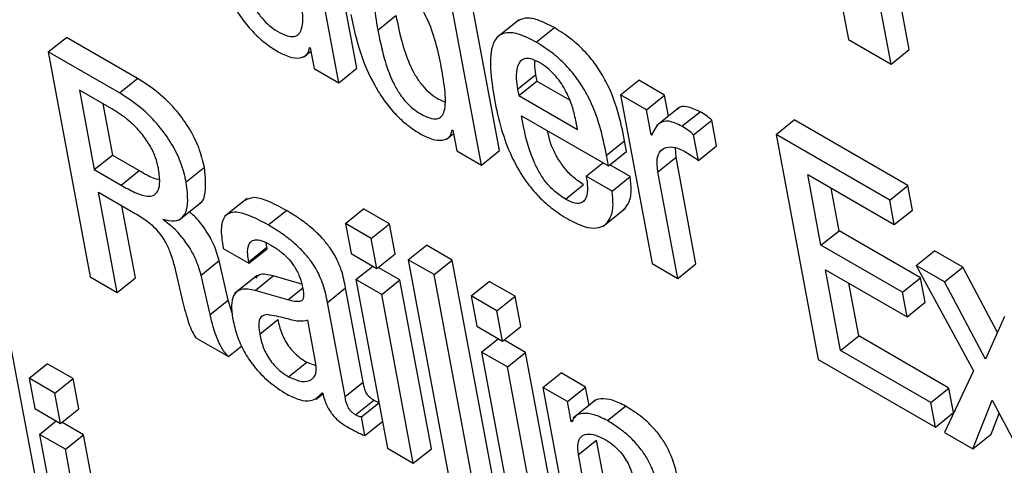
# Model space of a CAD drawing. Units: inches. Extents: x 0.1 to 10.8, y 0.2 to 8.4.
# Drawn here: x 9.5 to 9.5, y 5.4 to 5.4 of the extents above; entities that cross this region are included whole.
import ezdxf

# ---------------------------------------------------------------- set-up
doc = ezdxf.new("R2010")
doc.units = ezdxf.units.IN
doc.header["$MEASUREMENT"] = 0

msp = doc.modelspace()

# ---------------------------------------------------------------- linework, layer by layer
at = {"color": 7, "linetype": 'Continuous', "lineweight": 25}
for p, q in [((9.51202374, 5.35662489), (9.51153729, 5.35923393)), ((9.5118134, 5.35645625), (9.51132695, 5.35906529)), ((9.51367713, 5.35567041), (9.51319068, 5.35827945)), ((9.51747134, 5.35831382), (9.51772416, 5.35695785)), ((9.51842668, 5.35684236), (9.51815478, 5.35830065)), ((9.51821634, 5.35667372), (9.51794444, 5.35813201)), ((9.51346679, 5.35550177), (9.51298034, 5.35811081)), ((9.51226639, 5.35706875), (9.51247673, 5.35723739)), ((9.51390564, 5.35718886), (9.51364272, 5.35697806)), ((9.51410274, 5.35692805), (9.51431308, 5.35709669)), ((9.50844522, 5.35681534), (9.50865555, 5.35698398)), ((9.50948021, 5.35650791), (9.50865555, 5.35698398)), ((9.51772416, 5.35695785), (9.51821634, 5.35667372)), ((9.50844522, 5.35681534), (9.50893166, 5.3542063)), ((9.50926988, 5.35633927), (9.50844522, 5.35681534)), ((9.51140359, 5.35675481), (9.51149012, 5.35682419)), ((9.51147596, 5.35686603), (9.51148308, 5.35686192)), ((9.51148308, 5.35686192), (9.511528, 5.356621)), ((9.51821634, 5.35667372), (9.51842668, 5.35684236)), ((9.511528, 5.356621), (9.5118134, 5.35645625)), ((9.5118134, 5.35645625), (9.51202374, 5.35662489)), ((9.513886, 5.35638167), (9.51409634, 5.35655031)), ((9.51409634, 5.35655031), (9.51410998, 5.35647714)), ((9.50926988, 5.35633927), (9.50948021, 5.35650791)), ((9.51389965, 5.3563085), (9.51410998, 5.35647714)), ((9.51410998, 5.35647714), (9.51448916, 5.35625825)), ((9.51508051, 5.35631794), (9.51529085, 5.35648658)), ((9.5155902, 5.35631377), (9.51529085, 5.35648658)), ((9.50880797, 5.3563713), (9.50897972, 5.35545016)), ((9.50918317, 5.3561547), (9.50880797, 5.3563713)), ((9.513886, 5.35638167), (9.51389965, 5.3563085)), ((9.51389965, 5.3563085), (9.51458204, 5.35591456)), ((9.51508051, 5.35631794), (9.51544568, 5.35435938)), ((9.51537986, 5.35614513), (9.51508051, 5.35631794)), ((9.51537986, 5.35614513), (9.5155902, 5.35631377)), ((9.5156358, 5.35606915), (9.5155902, 5.35631377)), ((9.50907892, 5.35621488), (9.50919005, 5.3556188)), ((9.51393381, 5.35607379), (9.51494099, 5.35549236)), ((9.51543426, 5.35585336), (9.51537986, 5.35614513)), ((9.51576012, 5.35616882), (9.5154972, 5.35595803)), ((9.51579173, 5.35595301), (9.51600207, 5.35612165)), ((9.51458204, 5.35591456), (9.5145623, 5.35602045)), ((9.51592787, 5.35585505), (9.51613821, 5.35602369)), ((9.516194, 5.35572447), (9.51613821, 5.35602369)), ((9.51688407, 5.35585723), (9.5170944, 5.35602587)), ((9.51841168, 5.35526543), (9.5170944, 5.35602587)), ((9.51305702, 5.35580024), (9.51314353, 5.3558696)), ((9.51312935, 5.35591155), (9.51313647, 5.35590744)), ((9.51313647, 5.35590744), (9.51318139, 5.35566652)), ((9.51543426, 5.35585336), (9.51545623, 5.35587097)), ((9.51544138, 5.35584925), (9.51543426, 5.35585336)), ((9.51598366, 5.35555584), (9.51592787, 5.35585505)), ((9.51820134, 5.35509679), (9.51688407, 5.35585723)), ((9.51688407, 5.35585723), (9.51737051, 5.3532482)), ((9.51491786, 5.35561639), (9.5151282, 5.35578503)), ((9.51515132, 5.355661), (9.5151282, 5.35578503)), ((9.50897972, 5.35545016), (9.50919005, 5.3556188)), ((9.50919005, 5.3556188), (9.50950103, 5.35543928)), ((9.51318139, 5.35566652), (9.51346679, 5.35550177)), ((9.51346679, 5.35550177), (9.51367713, 5.35567041)), ((9.51494099, 5.35549236), (9.51491786, 5.35561639)), ((9.51494099, 5.35549236), (9.51515132, 5.355661)), ((9.51572434, 5.35559429), (9.51571907, 5.35570381)), ((9.51598366, 5.35555584), (9.516194, 5.35572447)), ((9.51468291, 5.35537354), (9.51487711, 5.35552924)), ((9.51519289, 5.3553692), (9.51495713, 5.3555053)), ((9.515514, 5.35542565), (9.51572434, 5.35559429)), ((9.51595536, 5.35435521), (9.51572434, 5.35559429)), ((9.50897972, 5.35545016), (9.50929069, 5.35527064)), ((9.50929069, 5.35527064), (9.50950103, 5.35543928)), ((9.51004495, 5.35530845), (9.51025529, 5.35547709)), ((9.51574503, 5.35418657), (9.515514, 5.35542565)), ((9.51725081, 5.35539178), (9.51825435, 5.35481245)), ((9.51740354, 5.35457266), (9.51725081, 5.35539178)), ((9.51444212, 5.35510779), (9.51465246, 5.35527643)), ((9.51498255, 5.35520056), (9.51468291, 5.35537354)), ((9.51498255, 5.35520056), (9.51519289, 5.3553692)), ((9.50902874, 5.35518723), (9.50945393, 5.35494178)), ((9.5092454, 5.35402518), (9.50902874, 5.35518723)), ((9.51761387, 5.3547413), (9.51752176, 5.35523537)), ((9.51820134, 5.35509679), (9.51841168, 5.35526543)), ((9.51846469, 5.35498109), (9.51841168, 5.35526543)), ((9.50996343, 5.35486595), (9.51022635, 5.35507675)), ((9.51075037, 5.35511583), (9.51048745, 5.35490503)), ((9.51825435, 5.35481245), (9.51820134, 5.35509679)), ((9.50945574, 5.35419382), (9.50929968, 5.35503082)), ((9.51099577, 5.35480812), (9.51120611, 5.35497676)), ((9.51189126, 5.35482571), (9.5121016, 5.35499435)), ((9.51240123, 5.35482138), (9.5121016, 5.35499435)), ((9.51487571, 5.35479128), (9.51513863, 5.35500207)), ((9.51825435, 5.35481245), (9.51846469, 5.35498109)), ((9.5097768, 5.35486951), (9.50977542, 5.35487695)), ((9.5121909, 5.35465274), (9.51189126, 5.35482571)), ((9.51189126, 5.35482571), (9.51195653, 5.35447564)), ((9.5121909, 5.35465274), (9.51240123, 5.35482138)), ((9.5124665, 5.3544713), (9.51240123, 5.35482138)), ((9.51740354, 5.35457266), (9.51761387, 5.3547413)), ((9.51856016, 5.35419502), (9.51761387, 5.3547413)), ((9.51097947, 5.35455022), (9.51097281, 5.35460023)), ((9.51225617, 5.35430266), (9.5121909, 5.35465274)), ((9.51047323, 5.35453595), (9.51077257, 5.35436314)), ((9.51076914, 5.35438158), (9.51097947, 5.35455022)), ((9.51077257, 5.35436314), (9.51098291, 5.35453178)), ((9.51098291, 5.35453178), (9.51097947, 5.35455022)), ((9.51195653, 5.35447564), (9.51225617, 5.35430266)), ((9.51225617, 5.35430266), (9.5124665, 5.3544713)), ((9.51261972, 5.35440518), (9.51283006, 5.35457382)), ((9.51312984, 5.35440076), (9.51283006, 5.35457382)), ((9.51834982, 5.35402638), (9.51740354, 5.35457266)), ((9.51850891, 5.35433877), (9.51871925, 5.35450741)), ((9.51904737, 5.35431799), (9.51871925, 5.35450741)), ((9.51021797, 5.3542268), (9.5104283, 5.35439544)), ((9.51053294, 5.35393718), (9.5104283, 5.35439544)), ((9.51077257, 5.35436314), (9.51076914, 5.35438158)), ((9.5129195, 5.35423212), (9.51261972, 5.35440518)), ((9.51261972, 5.35440518), (9.51310611, 5.35179644)), ((9.5129195, 5.35423212), (9.51312984, 5.35440076)), ((9.51361623, 5.35179202), (9.51312984, 5.35440076)), ((9.51544568, 5.35435938), (9.51574503, 5.35418657)), ((9.50990363, 5.35434297), (9.51000078, 5.35392486)), ((9.51201254, 5.35417524), (9.51220693, 5.35433109)), ((9.51252251, 5.3541709), (9.51227212, 5.35431545)), ((9.51574503, 5.35418657), (9.51595536, 5.35435521)), ((9.51745661, 5.35428802), (9.51840289, 5.35374174)), ((9.51763118, 5.35335172), (9.51745661, 5.35428802)), ((9.51883703, 5.35414935), (9.51850891, 5.35433877)), ((9.51850891, 5.35433877), (9.51917282, 5.35311759)), ((9.51883703, 5.35414935), (9.51904737, 5.35431799)), ((9.5194501, 5.35355927), (9.51904737, 5.35431799)), ((9.50893166, 5.3542063), (9.5092454, 5.35402518)), ((9.5092454, 5.35402518), (9.50945574, 5.35419382)), ((9.5103226, 5.35376854), (9.51021797, 5.3542268)), ((9.51086857, 5.35422303), (9.51060564, 5.35401223)), ((9.51084404, 5.35404798), (9.51105438, 5.35421662)), ((9.51138374, 5.35412244), (9.51105438, 5.35421662)), ((9.51231218, 5.35400226), (9.51201254, 5.35417524)), ((9.51201254, 5.35417524), (9.51237765, 5.35221697)), ((9.51231218, 5.35400226), (9.51252251, 5.3541709)), ((9.51288763, 5.35221263), (9.51252251, 5.3541709)), ((9.51340589, 5.35162338), (9.5129195, 5.35423212)), ((9.51334832, 5.35398457), (9.51355866, 5.35415321)), ((9.5138583, 5.35398023), (9.51355866, 5.35415321)), ((9.51784151, 5.35352036), (9.51772755, 5.35413161)), ((9.51834982, 5.35402638), (9.51856016, 5.35419502)), ((9.51861323, 5.35391038), (9.51856016, 5.35419502)), ((9.51931356, 5.35325159), (9.51883703, 5.35414935)), ((9.51122484, 5.35393909), (9.51084404, 5.35404798)), ((9.51168247, 5.3539098), (9.51189281, 5.35407844)), ((9.51209666, 5.35298509), (9.51189281, 5.35407844)), ((9.51840289, 5.35374174), (9.51834982, 5.35402638)), ((9.5103226, 5.35376854), (9.51053294, 5.35393718)), ((9.51057831, 5.35378571), (9.51053294, 5.35393718)), ((9.51188632, 5.35281645), (9.51168247, 5.3539098)), ((9.51267729, 5.352044), (9.51231218, 5.35400226)), ((9.51364796, 5.35381159), (9.51334832, 5.35398457)), ((9.51334832, 5.35398457), (9.5134136, 5.35363449)), ((9.51364796, 5.35381159), (9.5138583, 5.35398023)), ((9.51392357, 5.35363016), (9.5138583, 5.35398023)), ((9.51840289, 5.35374174), (9.51861323, 5.35391038)), ((9.51371323, 5.35346152), (9.51364796, 5.35381159)), ((9.51089723, 5.35354085), (9.51110757, 5.35370949)), ((9.5115481, 5.35319776), (9.511454, 5.35370249)), ((9.51953352, 5.35374727), (9.51931356, 5.35325159)), ((9.5134136, 5.35363449), (9.51371323, 5.35346152)), ((9.51371323, 5.35346152), (9.51392357, 5.35363016)), ((9.50849162, 5.35083658), (9.50800518, 5.35344562)), ((9.51015637, 5.35349929), (9.51053463, 5.35328093)), ((9.5134696, 5.35333409), (9.51366399, 5.35348994)), ((9.51397958, 5.35332975), (9.51372918, 5.3534743)), ((9.51763118, 5.35335172), (9.51784151, 5.35352036)), ((9.51888778, 5.35291636), (9.51784151, 5.35352036)), ((9.51053463, 5.35328093), (9.51068876, 5.3534045)), ((9.51376924, 5.35316111), (9.5134696, 5.35333409)), ((9.5134696, 5.35333409), (9.51383472, 5.35137583)), ((9.51376924, 5.35316111), (9.51397958, 5.35332975)), ((9.51434469, 5.35137149), (9.51397958, 5.35332975)), ((9.51867744, 5.35274772), (9.51763118, 5.35335172)), ((9.51123163, 5.35304789), (9.51144197, 5.35321653)), ((9.51144197, 5.35321653), (9.51154777, 5.35317853)), ((9.51737051, 5.3532482), (9.51873051, 5.35246309)), ((9.50822366, 5.35302943), (9.508434, 5.35319807)), ((9.50873378, 5.35302501), (9.508434, 5.35319807)), ((9.51413436, 5.35120285), (9.51376924, 5.35316111)), ((9.51917282, 5.35311759), (9.51883833, 5.35240084)), ((9.50852345, 5.35285637), (9.50822366, 5.35302943)), ((9.50822366, 5.35302943), (9.50828899, 5.35267906)), ((9.50852345, 5.35285637), (9.50873378, 5.35302501)), ((9.50879911, 5.35267464), (9.50873378, 5.35302501)), ((9.51418028, 5.35292409), (9.51439062, 5.35309273)), ((9.51467602, 5.35292797), (9.51439062, 5.35309273)), ((9.51188632, 5.35281645), (9.51209666, 5.35298509)), ((9.51418028, 5.35292409), (9.51454545, 5.35096553)), ((9.51446568, 5.35275934), (9.51418028, 5.35292409)), ((9.51446568, 5.35275934), (9.51467602, 5.35292797)), ((9.51471578, 5.35271471), (9.51467602, 5.35292797)), ((9.51867744, 5.35274772), (9.51888778, 5.35291636)), ((9.51894085, 5.35263172), (9.51888778, 5.35291636)), ((9.50858877, 5.352506), (9.50852345, 5.35285637)), ((9.51155212, 5.35278637), (9.5116296, 5.35284849)), ((9.51162085, 5.35285903), (9.51162768, 5.35285508)), ((9.51200846, 5.35260581), (9.5122188, 5.35277444)), ((9.51450855, 5.35252942), (9.51446568, 5.35275934)), ((9.51479548, 5.3527786), (9.51453255, 5.3525678)), ((9.5191666, 5.35221134), (9.51938993, 5.35277382)), ((9.51938993, 5.35277382), (9.51991628, 5.35177856)), ((9.50828899, 5.35267906), (9.50858877, 5.352506)), ((9.50858877, 5.352506), (9.50879911, 5.35267464)), ((9.51207652, 5.35258297), (9.51227912, 5.35274541)), ((9.51492783, 5.35253819), (9.51513817, 5.35270683)), ((9.51873051, 5.35246309), (9.51867744, 5.35274772)), ((9.50834494, 5.35237896), (9.50853914, 5.35253465)), ((9.51211739, 5.35236377), (9.51207652, 5.35258297)), ((9.51450855, 5.35252942), (9.5145321, 5.35254831)), ((9.51451567, 5.35252531), (9.51450855, 5.35252942)), ((9.51873051, 5.35246309), (9.51894085, 5.35263172)), ((9.51937694, 5.35237998), (9.51947183, 5.35261896)), ((9.50885506, 5.35237453), (9.50860491, 5.35251894)), ((9.51211739, 5.35236377), (9.51231999, 5.35252621)), ((9.50864472, 5.35220589), (9.50834494, 5.35237896)), ((9.50834494, 5.35237896), (9.50871011, 5.35042039)), ((9.50864472, 5.35220589), (9.50885506, 5.35237453)), ((9.50922023, 5.35041597), (9.50885506, 5.35237453)), ((9.51459299, 5.35214466), (9.51480333, 5.3523133)), ((9.51505543, 5.35096119), (9.51480333, 5.3523133)), ((9.51883833, 5.35240084), (9.5191666, 5.35221134)), ((9.5191666, 5.35221134), (9.51937694, 5.35237998)), ((9.50900989, 5.35024733), (9.50864472, 5.35220589)), ((9.51237765, 5.35221697), (9.51267729, 5.352044)), ((9.51267729, 5.352044), (9.51288763, 5.35221263)), ((9.51484509, 5.35079255), (9.51459299, 5.35214466))]:
    msp.add_line(p, q, dxfattribs=at)
at = {"color": 8, "linetype": 'Continuous', "lineweight": 25}
msp.add_line((9.51122484, 5.35393909), (9.51139302, 5.35407393), dxfattribs=at)
at = {"color": 7, "linetype": 'Continuous', "lineweight": 25}
for points, knots in [([(9.51029898, 5.35820451), (9.51032994, 5.35806072), (9.51038604, 5.35780009), (9.51052987, 5.3574505), (9.51068258, 5.35720646), (9.51081176, 5.35704909), (9.51096057, 5.35691121), (9.51106232, 5.35684704), (9.51111584, 5.35681329)], [0, 0, 0, 0, 0.30988205, 0.56164507, 0.67066749, 0.77464131, 0.88145621, 1, 1, 1, 1]), ([(9.51061301, 5.35802323), (9.51063461, 5.35791632), (9.51067311, 5.35772582), (9.51075529, 5.35748073), (9.51084496, 5.35731132), (9.51092081, 5.35720535), (9.51101118, 5.35711496), (9.51111254, 5.35704619), (9.51121311, 5.35699866), (9.51129956, 5.35698802), (9.51135657, 5.35701998), (9.51140055, 5.35711446), (9.51139869, 5.35731233), (9.51136661, 5.35749656), (9.51134888, 5.35759842)], [0, 0, 0, 0, 0.16556676, 0.29501708, 0.34748842, 0.39457178, 0.44079409, 0.49197312, 0.55221418, 0.60437431, 0.65497816, 0.70937154, 0.83931584, 1, 1, 1, 1]), ([(9.51300241, 5.35664386), (9.51296484, 5.35682729), (9.51291942, 5.35704907), (9.51276876, 5.35733672), (9.51268498, 5.35745674), (9.51258263, 5.35756246), (9.51247725, 5.3576361), (9.51238126, 5.35768075), (9.51230679, 5.35768569), (9.5122569, 5.35765231), (9.51221633, 5.35755813), (9.51221671, 5.35736022), (9.51224853, 5.35717354), (9.51226639, 5.35706875)], [0, 0, 0, 0, 0.27918285, 0.33754055, 0.3915133, 0.44493431, 0.50419343, 0.55576798, 0.60234611, 0.64978583, 0.7026516, 0.83309515, 1, 1, 1, 1]), ([(9.51195251, 5.35724995), (9.51198346, 5.35710616), (9.51203955, 5.35684554), (9.51218333, 5.35649598), (9.51233602, 5.35625196), (9.51246517, 5.35609459), (9.51261397, 5.35595673), (9.51271571, 5.35589256), (9.51276923, 5.35585881)], [0, 0, 0, 0, 0.30989766, 0.56166242, 0.67067907, 0.77464501, 0.88145435, 1, 1, 1, 1]), ([(9.51247673, 5.35723739), (9.51249834, 5.35713048), (9.51253684, 5.35693998), (9.51261909, 5.35669481), (9.51270877, 5.35652547), (9.51278472, 5.35641926), (9.51287483, 5.3563297), (9.5129638, 5.35626688), (9.51301788, 5.35624463), (9.5130414, 5.35623496)], [0, 0, 0, 0, 0.31156775, 0.55518112, 0.65393529, 0.74255375, 0.82955046, 0.92586631, 1, 1, 1, 1]), ([(9.51431308, 5.35709669), (9.5142471, 5.35713096), (9.51412462, 5.35719458), (9.51397181, 5.35721847), (9.51390952, 5.35718353), (9.51387994, 5.35716694)], [0, 0, 0, 0, 0.38007353, 0.70558393, 1, 1, 1, 1]), ([(9.5151282, 5.35578503), (9.51508275, 5.35600703), (9.51502659, 5.35628139), (9.51481205, 5.35664634), (9.51467481, 5.35681814), (9.51450185, 5.35697846), (9.51437971, 5.35705496), (9.51431308, 5.35709669)], [0, 0, 0, 0, 0.486702564, 0.601493994, 0.717720941, 0.846022214, 1, 1, 1, 1]), ([(9.51226639, 5.35706875), (9.512288, 5.35696184), (9.51232651, 5.35677133), (9.51240874, 5.35652621), (9.51249845, 5.35635678), (9.51257432, 5.3562508), (9.5126647, 5.3561604), (9.51276606, 5.35609163), (9.51286661, 5.35604412), (9.51295303, 5.35603349), (9.51301003, 5.35606546), (9.51305404, 5.35615992), (9.51305222, 5.35635776), (9.51302014, 5.356542), (9.51300241, 5.35664386)], [0, 0, 0, 0, 0.16556612, 0.2950215, 0.34749915, 0.39459072, 0.4408205, 0.49200244, 0.55222098, 0.60437126, 0.65497376, 0.70936915, 0.83931656, 1, 1, 1, 1]), ([(9.51410274, 5.35692805), (9.51403654, 5.3569626), (9.51391364, 5.35702675), (9.51376207, 5.35704742), (9.51365924, 5.35700534), (9.51353304, 5.35680843), (9.51357974, 5.35650937), (9.51361774, 5.35626608)], [0, 0, 0, 0, 0.142993411, 0.265458776, 0.379908805, 0.495549934, 1, 1, 1, 1]), ([(9.51491786, 5.35561639), (9.51487242, 5.35583839), (9.51481625, 5.35611276), (9.51460171, 5.3564777), (9.51446447, 5.3566495), (9.51429151, 5.35680982), (9.51416937, 5.35688632), (9.51410274, 5.35692805)], [0, 0, 0, 0, 0.48670256, 0.60149399, 0.71772094, 0.84602221, 1, 1, 1, 1]), ([(9.51111584, 5.35681329), (9.51117031, 5.35678731), (9.51127548, 5.35673716), (9.51138592, 5.35674501), (9.51145529, 5.35678747), (9.51146929, 5.35684067), (9.51147596, 5.35686603)], [0, 0, 0, 0, 0.309855925, 0.598212732, 0.808487095, 1, 1, 1, 1]), ([(9.51414048, 5.35669154), (9.51410525, 5.35670922), (9.51403906, 5.35674243), (9.51393807, 5.35674192), (9.51387801, 5.35665844), (9.51386656, 5.35652274), (9.51388023, 5.3564236), (9.513886, 5.35638167)], [0, 0, 0, 0, 0.15684295, 0.29467608, 0.55883102, 0.8134249, 1, 1, 1, 1]), ([(9.51408694, 5.35671418), (9.5140851, 5.35670096), (9.51407848, 5.35665351), (9.51408886, 5.35659355), (9.51409634, 5.35655031)], [0, 0, 0, 0, 0.27867468, 1, 1, 1, 1]), ([(9.5145623, 5.35602045), (9.51454933, 5.35607797), (9.51452374, 5.35619144), (9.51444622, 5.35637639), (9.51433781, 5.35653285), (9.51422919, 5.35663523), (9.5141713, 5.35667198), (9.51414048, 5.35669154)], [0, 0, 0, 0, 0.25445991, 0.50197381, 0.73519972, 0.85901058, 1, 1, 1, 1]), ([(9.51025529, 5.35547709), (9.51023759, 5.35555134), (9.51020419, 5.35569143), (9.51009241, 5.35591912), (9.50993282, 5.35614289), (9.50971888, 5.35635569), (9.50956298, 5.35645512), (9.50948021, 5.35650791)], [0, 0, 0, 0, 0.2032371, 0.383454766, 0.554385046, 0.763404984, 1, 1, 1, 1]), ([(9.51004495, 5.35530845), (9.51002725, 5.3553827), (9.50999386, 5.35552279), (9.50988207, 5.35575048), (9.50972248, 5.35597426), (9.50950854, 5.35618705), (9.50935265, 5.35628648), (9.50926988, 5.35633927)], [0, 0, 0, 0, 0.2032371, 0.38345477, 0.55438505, 0.76340498, 1, 1, 1, 1]), ([(9.51361774, 5.35626608), (9.51364207, 5.35615019), (9.51368622, 5.35593993), (9.51379923, 5.35562583), (9.51394238, 5.35536246), (9.51410812, 5.35515463), (9.51428446, 5.35499285), (9.51440513, 5.35491747), (9.51446926, 5.3548774)], [0, 0, 0, 0, 0.24747926, 0.4490273, 0.61574808, 0.73553131, 0.85944676, 1, 1, 1, 1]), ([(9.51600207, 5.35612165), (9.51594973, 5.35614573), (9.51584886, 5.35619212), (9.51576135, 5.3561817), (9.51574057, 5.35614829), (9.51573764, 5.35614357)], [0, 0, 0, 0, 0.48085333, 0.92658035, 1, 1, 1, 1]), ([(9.50972189, 5.35547212), (9.50971057, 5.35551871), (9.50968895, 5.35560773), (9.50961364, 5.35575498), (9.5095035, 5.35590326), (9.50935319, 5.35604742), (9.5092428, 5.35611707), (9.50918317, 5.3561547)], [0, 0, 0, 0, 0.18883516, 0.36075225, 0.52998795, 0.74611216, 1, 1, 1, 1]), ([(9.51444212, 5.35510779), (9.51440014, 5.35513492), (9.51432193, 5.35518546), (9.51421204, 5.35530348), (9.51412897, 5.35543036), (9.51400037, 5.35570343), (9.51396363, 5.35590787), (9.51393381, 5.35607379)], [0, 0, 0, 0, 0.13283213, 0.24746268, 0.36062188, 0.48109264, 1, 1, 1, 1]), ([(9.51613821, 5.35602369), (9.51611643, 5.35604245), (9.51607087, 5.35608171), (9.51602566, 5.35610796), (9.51600207, 5.35612165)], [0, 0, 0, 0, 0.47810476, 1, 1, 1, 1]), ([(9.51579173, 5.35595301), (9.51573838, 5.35597823), (9.51563558, 5.35602682), (9.51550552, 5.3559903), (9.51546611, 5.35590364), (9.51544138, 5.35584925)], [0, 0, 0, 0, 0.286594648, 0.552253573, 1, 1, 1, 1]), ([(9.51276923, 5.35585881), (9.51282373, 5.35583281), (9.51292893, 5.35578263), (9.51303942, 5.35579046), (9.51310876, 5.35583294), (9.51312271, 5.35588618), (9.51312935, 5.35591155)], [0, 0, 0, 0, 0.30998876, 0.59835029, 0.8085644, 1, 1, 1, 1]), ([(9.51465246, 5.35527643), (9.5146105, 5.35530355), (9.51453233, 5.35535407), (9.51442217, 5.3554722), (9.5143401, 5.35559869), (9.51426581, 5.35574844), (9.51424663, 5.35584353), (9.51423529, 5.35589975)], [0, 0, 0, 0, 0.20269265, 0.37761096, 0.55028407, 0.73411413, 1, 1, 1, 1]), ([(9.51592787, 5.35585505), (9.51590609, 5.35587382), (9.51586053, 5.35591307), (9.51581532, 5.35593932), (9.51579173, 5.35595301)], [0, 0, 0, 0, 0.47810476, 1, 1, 1, 1]), ([(9.515514, 5.35542565), (9.51550772, 5.35547856), (9.51549608, 5.35557657), (9.51553611, 5.35567104), (9.5156096, 5.35571457), (9.51570564, 5.35571624), (9.51578416, 5.35567988), (9.51582022, 5.35566319)], [0, 0, 0, 0, 0.24302012, 0.45021847, 0.63596668, 0.83282418, 1, 1, 1, 1]), ([(9.51582022, 5.35566319), (9.51585868, 5.35564005), (9.51591288, 5.35560742), (9.51596772, 5.35556745), (9.51598366, 5.35555584)], [0, 0, 0, 0, 0.709345, 1, 1, 1, 1]), ([(9.50929069, 5.35527064), (9.50934414, 5.3552401), (9.50945755, 5.35517532), (9.50959476, 5.35513201), (9.50968248, 5.35515346), (9.50972798, 5.35521198), (9.50974465, 5.3553198), (9.50973005, 5.35541751), (9.50972189, 5.35547212)], [0, 0, 0, 0, 0.19209837, 0.40754952, 0.52223, 0.65015176, 0.80447264, 1, 1, 1, 1]), ([(9.50950103, 5.35543928), (9.50955564, 5.35540607), (9.50963906, 5.35535535), (9.50971111, 5.35533937), (9.50973599, 5.35533385)], [0, 0, 0, 0, 0.65461781, 1, 1, 1, 1]), ([(9.51019802, 5.35505853), (9.51020163, 5.35505997), (9.51023563, 5.35507358), (9.51028332, 5.35519639), (9.51026694, 5.35536038), (9.51025529, 5.35547709)], [0, 0, 0, 0, 0.03313094, 0.31191587, 1, 1, 1, 1]), ([(9.50977542, 5.35487695), (9.50982269, 5.35486516), (9.50991366, 5.35484247), (9.5100049, 5.35488706), (9.51007913, 5.35501918), (9.51005916, 5.35518818), (9.51004495, 5.35530845)], [0, 0, 0, 0, 0.19444471, 0.37421254, 0.55465074, 1, 1, 1, 1]), ([(9.51468291, 5.35537354), (9.51468922, 5.35533036), (9.51470293, 5.35523651), (9.51469138, 5.35513609), (9.51465423, 5.35507692), (9.51460616, 5.355054), (9.514534, 5.35506052), (9.51447423, 5.35509127), (9.51444212, 5.35510779)], [0, 0, 0, 0, 0.20999698, 0.4563822, 0.58154669, 0.70801641, 0.8431236, 1, 1, 1, 1]), ([(9.5151115, 5.35498195), (9.51513199, 5.3550036), (9.51518391, 5.35505841), (9.51521213, 5.35519284), (9.51519879, 5.35531508), (9.51519289, 5.3553692)], [0, 0, 0, 0, 0.2666312, 0.67530014, 1, 1, 1, 1]), ([(9.51446926, 5.3548774), (9.51453474, 5.35484359), (9.51465605, 5.35478096), (9.51480301, 5.35476334), (9.51490213, 5.35480081), (9.51497064, 5.35489065), (9.51500233, 5.35502353), (9.51498862, 5.35514623), (9.51498255, 5.35520056)], [0, 0, 0, 0, 0.18979482, 0.35158322, 0.49881665, 0.63827955, 0.83984786, 1, 1, 1, 1]), ([(9.51120611, 5.35497676), (9.5111306, 5.35501742), (9.5109939, 5.35509103), (9.51081948, 5.35514068), (9.51075507, 5.3551061), (9.51072674, 5.3550909)], [0, 0, 0, 0, 0.40874481, 0.73999844, 1, 1, 1, 1]), ([(9.50945393, 5.35494178), (9.50950046, 5.35491422), (9.50959448, 5.35485856), (9.50972162, 5.35473701), (9.50980727, 5.35460627), (9.50986617, 5.35447862), (9.50989012, 5.35439188), (9.50990363, 5.35434297)], [0, 0, 0, 0, 0.229111206, 0.4628402, 0.603378548, 0.77636256, 1, 1, 1, 1]), ([(9.5104283, 5.35439544), (9.51040871, 5.35446044), (9.51037081, 5.35458617), (9.51025868, 5.35477301), (9.51015501, 5.35490197), (9.51009633, 5.35494841), (9.5100812, 5.35496038)], [0, 0, 0, 0, 0.34334048, 0.66409192, 0.91341956, 1, 1, 1, 1]), ([(9.51099577, 5.35480812), (9.51091981, 5.35484936), (9.51078228, 5.35492402), (9.5106072, 5.35496882), (9.51048522, 5.35492745), (9.51043746, 5.35477466), (9.51046048, 5.35462103), (9.51047323, 5.35453595)], [0, 0, 0, 0, 0.22061912, 0.39941255, 0.55760062, 0.75500676, 1, 1, 1, 1]), ([(9.51189281, 5.35407844), (9.51188026, 5.35414439), (9.51185362, 5.35428438), (9.51175491, 5.35449219), (9.51162803, 5.35465156), (9.5115128, 5.35476475), (9.51136812, 5.35487844), (9.51126391, 5.35494168), (9.51120611, 5.35497676)], [0, 0, 0, 0, 0.20726828, 0.43990029, 0.54439119, 0.66616781, 0.81483884, 1, 1, 1, 1]), ([(9.51021797, 5.3542268), (9.51019833, 5.35429166), (9.51016035, 5.35441711), (9.51004875, 5.35460578), (9.50991491, 5.35476476), (9.50982391, 5.35483379), (9.5097768, 5.35486951)], [0, 0, 0, 0, 0.29072609, 0.56232474, 0.77344477, 1, 1, 1, 1]), ([(9.51168247, 5.3539098), (9.51166992, 5.35397576), (9.51164329, 5.35411574), (9.51154457, 5.35432355), (9.51141769, 5.35448292), (9.51130246, 5.35459611), (9.51115778, 5.3547098), (9.51105357, 5.35477305), (9.51099577, 5.35480812)], [0, 0, 0, 0, 0.20726828, 0.43990029, 0.54439119, 0.66616781, 0.81483884, 1, 1, 1, 1]), ([(9.51076914, 5.35438158), (9.51076437, 5.35441091), (9.51075247, 5.35448416), (9.51075991, 5.35456719), (9.51079471, 5.35462053), (9.51084525, 5.35464044), (9.51092448, 5.35462886), (9.51099021, 5.35459441), (9.51102645, 5.35457543)], [0, 0, 0, 0, 0.15390153, 0.38439664, 0.51263966, 0.65021792, 0.80720558, 1, 1, 1, 1]), ([(9.51102645, 5.35457543), (9.51106113, 5.35455386), (9.51112551, 5.35451382), (9.51121783, 5.35443168), (9.51129796, 5.35433445), (9.51136091, 5.3542198), (9.51137845, 5.35414756), (9.51138778, 5.35410912)], [0, 0, 0, 0, 0.21712044, 0.40305416, 0.57179885, 0.77213917, 1, 1, 1, 1]), ([(9.51105438, 5.35421662), (9.51099442, 5.35423078), (9.51090739, 5.35425134), (9.51086403, 5.35420582), (9.51085054, 5.35419165)], [0, 0, 0, 0, 0.68886918, 1, 1, 1, 1]), ([(9.51084404, 5.35404798), (9.51078684, 5.35405856), (9.51067749, 5.3540788), (9.51058864, 5.35400199), (9.51056221, 5.35387406), (9.51057705, 5.35376966), (9.51058488, 5.35371453)], [0, 0, 0, 0, 0.285387965, 0.54552646, 0.760048518, 1, 1, 1, 1]), ([(9.51138778, 5.35410912), (9.51139607, 5.35406966), (9.51141074, 5.35399989), (9.51139795, 5.35393045), (9.51135224, 5.35391655), (9.51129668, 5.35392061), (9.51125092, 5.35393238), (9.51122484, 5.35393909)], [0, 0, 0, 0, 0.28002175, 0.49522403, 0.62169726, 0.78432256, 1, 1, 1, 1]), ([(9.51000078, 5.35392486), (9.51002314, 5.3538402), (9.51005332, 5.35372593), (9.51010732, 5.35358023), (9.51014173, 5.35352345), (9.51015637, 5.35349929)], [0, 0, 0, 0, 0.6216249, 0.83898481, 1, 1, 1, 1]), ([(9.51053463, 5.35328093), (9.5105193, 5.35329824), (9.51048722, 5.35333446), (9.51044374, 5.3534017), (9.51037233, 5.353554), (9.51034469, 5.35367325), (9.5103226, 5.35376854)], [0, 0, 0, 0, 0.11179156, 0.23386996, 0.38775016, 1, 1, 1, 1]), ([(9.51058488, 5.35371453), (9.51059905, 5.35365181), (9.51062564, 5.35353408), (9.51070802, 5.35334587), (9.51083132, 5.35315693), (9.51100931, 5.3529729), (9.51114075, 5.35288947), (9.51121218, 5.35284413)], [0, 0, 0, 0, 0.20612004, 0.38693929, 0.55403529, 0.75767455, 1, 1, 1, 1]), ([(9.5109857, 5.3537674), (9.51096426, 5.35376403), (9.51092192, 5.35375736), (9.51088892, 5.35370874), (9.5108825, 5.35363365), (9.51089198, 5.35357394), (9.51089723, 5.35354085)], [0, 0, 0, 0, 0.25286855, 0.49919216, 0.72252838, 1, 1, 1, 1]), ([(9.511454, 5.35370249), (9.51141986, 5.35369531), (9.51134675, 5.35367993), (9.51117285, 5.35373595), (9.51105547, 5.35375568), (9.5109857, 5.3537674)], [0, 0, 0, 0, 0.26214969, 0.56137591, 1, 1, 1, 1]), ([(9.51110757, 5.35370949), (9.51111913, 5.35365763), (9.5111404, 5.35356224), (9.51121162, 5.3534247), (9.51129048, 5.35333049), (9.51136347, 5.35326535), (9.51141443, 5.35323366), (9.51144197, 5.35321653)], [0, 0, 0, 0, 0.30412283, 0.55933229, 0.68961412, 0.83222555, 1, 1, 1, 1]), ([(9.51089723, 5.35354085), (9.51090879, 5.35348899), (9.51093006, 5.35339361), (9.51100128, 5.35325606), (9.51108014, 5.35316185), (9.51115313, 5.35309671), (9.51120409, 5.35306502), (9.51123163, 5.35304789)], [0, 0, 0, 0, 0.30412283, 0.55933229, 0.68961412, 0.83222555, 1, 1, 1, 1]), ([(9.51123163, 5.35304789), (9.51128498, 5.35302407), (9.51139182, 5.35297636), (9.51149743, 5.35300332), (9.51155653, 5.35307634), (9.51155091, 5.35315734), (9.5115481, 5.35319776)], [0, 0, 0, 0, 0.28127049, 0.56328827, 0.7820691, 1, 1, 1, 1]), ([(9.5122188, 5.35277444), (9.51220838, 5.35278091), (9.51218954, 5.35279261), (9.51216298, 5.35281696), (9.51214237, 5.35284331), (9.51210966, 5.35290354), (9.51210255, 5.35294818), (9.51209666, 5.35298509)], [0, 0, 0, 0, 0.14883633, 0.26922067, 0.37661201, 0.48456373, 1, 1, 1, 1]), ([(9.51121218, 5.35284413), (9.51126168, 5.35282009), (9.51136207, 5.35277131), (9.511519, 5.35275664), (9.51158198, 5.35281995), (9.51162085, 5.35285903)], [0, 0, 0, 0, 0.27130302, 0.55023027, 1, 1, 1, 1]), ([(9.51162768, 5.35285508), (9.51163463, 5.35282847), (9.51164719, 5.35278039), (9.51167617, 5.35270957), (9.51170979, 5.3526491), (9.51174742, 5.35259812), (9.51182516, 5.35251646), (9.51189243, 5.35247752), (9.51194581, 5.35244663)], [0, 0, 0, 0, 0.17588079, 0.31780371, 0.43507066, 0.5372915, 0.6328165, 1, 1, 1, 1]), ([(9.51200846, 5.35260581), (9.51199804, 5.35261227), (9.5119792, 5.35262397), (9.51195264, 5.35264832), (9.51193203, 5.35267467), (9.51189932, 5.3527349), (9.51189221, 5.35277954), (9.51188632, 5.35281645)], [0, 0, 0, 0, 0.14883633, 0.26922067, 0.37661201, 0.48456373, 1, 1, 1, 1]), ([(9.51227806, 5.35275112), (9.5122771, 5.35275104), (9.51227162, 5.35275058), (9.51225209, 5.35275639), (9.51223242, 5.35276706), (9.5122188, 5.35277444)], [0, 0, 0, 0, 0.06139639, 0.34994866, 1, 1, 1, 1]), ([(9.51513817, 5.35270683), (9.5150859, 5.35273296), (9.51498081, 5.35278549), (9.51486059, 5.35279393), (9.51478855, 5.35278253), (9.51477164, 5.35275789), (9.51477044, 5.35275613)], [0, 0, 0, 0, 0.34998027, 0.70358149, 0.97889746, 1, 1, 1, 1]), ([(9.51575718, 5.3517953), (9.5157448, 5.3518602), (9.51571902, 5.35199537), (9.51564837, 5.35218832), (9.51554517, 5.35235619), (9.51543672, 5.35248488), (9.51529574, 5.35260933), (9.51519449, 5.35267198), (9.51513817, 5.35270683)], [0, 0, 0, 0, 0.20775666, 0.43266984, 0.547706, 0.67164477, 0.81732604, 1, 1, 1, 1]), ([(9.51207652, 5.35258297), (9.51207275, 5.35258249), (9.51206457, 5.35258145), (9.51204196, 5.35258737), (9.51202217, 5.35259826), (9.51200846, 5.35260581)], [0, 0, 0, 0, 0.20757257, 0.4511863, 1, 1, 1, 1]), ([(9.51492783, 5.35253819), (9.51487577, 5.35256406), (9.51477112, 5.35261606), (9.51464787, 5.35262819), (9.51455681, 5.35260122), (9.51452938, 5.35255061), (9.51451567, 5.35252531)], [0, 0, 0, 0, 0.2790884, 0.56106429, 0.78061236, 1, 1, 1, 1]), ([(9.51554684, 5.35162666), (9.51553446, 5.35169156), (9.51550868, 5.35182674), (9.51543804, 5.35201968), (9.51533483, 5.35218755), (9.51522638, 5.35231624), (9.5150854, 5.35244069), (9.51498416, 5.35250334), (9.51492783, 5.35253819)], [0, 0, 0, 0, 0.20775666, 0.43266984, 0.547706, 0.67164477, 0.81732604, 1, 1, 1, 1]), ([(9.51194581, 5.35244663), (9.5119851, 5.35242574), (9.51204321, 5.35239485), (9.51209924, 5.35237137), (9.51211739, 5.35236377)], [0, 0, 0, 0, 0.6761147, 1, 1, 1, 1]), ([(9.51459299, 5.35214466), (9.51458755, 5.35219074), (9.51457749, 5.35227598), (9.51461601, 5.35235541), (9.51468774, 5.35238689), (9.51478413, 5.35237728), (9.5148612, 5.35233903), (9.51489824, 5.35232065)], [0, 0, 0, 0, 0.23238645, 0.42982845, 0.61080185, 0.8129917, 1, 1, 1, 1]), ([(9.51489824, 5.35232065), (9.51492891, 5.35230144), (9.51498478, 5.35226645), (9.51506331, 5.35219339), (9.51512431, 5.35211643), (9.51521258, 5.35196462), (9.51523558, 5.35185242), (9.51525388, 5.35176314)], [0, 0, 0, 0, 0.165836815, 0.302012636, 0.423441875, 0.541205009, 1, 1, 1, 1])]:
    msp.add_open_spline(points, degree=3, knots=knots, dxfattribs=at)

doc.saveas('drawing.dxf')
